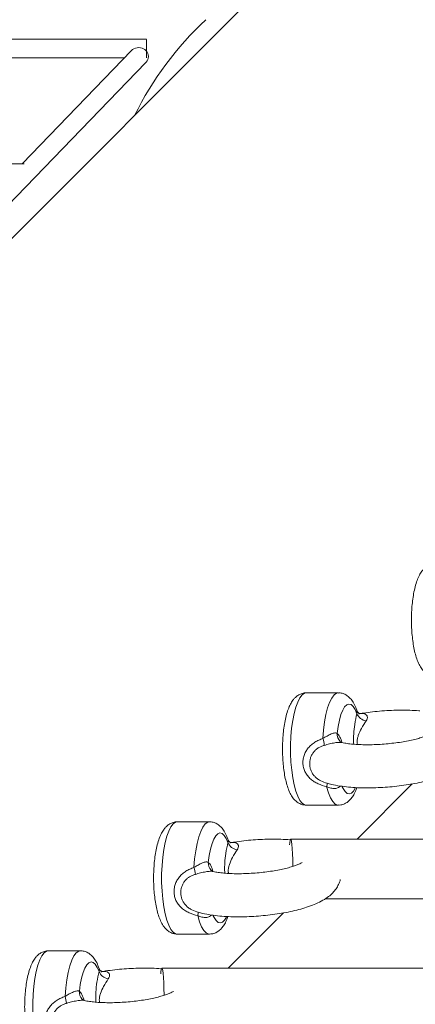
# Paper-space layout '_Oben' of a CAD drawing. Units: millimetres. Extents: x -2226 to 12674, y -8848 to 3226.
# Drawn here: x 3239 to 3346, y -3465 to -3200 of the extents above; entities that cross this region are included whole.
import ezdxf

# ---------------------------------------------------------------- set-up
doc = ezdxf.new("R2010")
doc.units = ezdxf.units.MM

psp = doc.layouts.new('_Oben')

# ---------------------------------------------------------------- linework, layer by layer
at = {"color": 7, "linetype": 'Continuous', "lineweight": 15}
for p, q in [((3342.45, -3153.92), (2951.17, -3544.9)), ((3273.61, -3205.4), (2187.16, -3205.4)), ((3269.63, -3208.42), (3240.19, -3238.85)), ((3165.23, -3210.4), (3267.71, -3210.4)), ((2900.1, -3597.54), (3273.49, -3211.63)), ((3240.71, -3238.85), (3139.32, -3238.85)), ((3325.3, -3381.14), (3316.67, -3381.13)), ((3325.82, -3394.22), (3325.78, -3394.18)), ((3330.32, -3420.5), (3345.2, -3405.63)), ((3316.65, -3411.33), (3325.29, -3411.34)), ((3290.6, -3415.82), (3281.96, -3415.81)), ((3291.11, -3428.9), (3291.07, -3428.86)), ((3295.6, -3455.2), (3310.5, -3440.31)), ((3281.95, -3446.01), (3290.58, -3446.02)), ((3255.89, -3450.5), (3247.25, -3450.49)), ((3256.41, -3463.58), (3256.36, -3463.54))]:
    psp.add_line(p, q, dxfattribs=at)
at = {"color": 7, "linetype": 'Continuous', "lineweight": 15, "flags": 128}
for points in [[(3273.61, -3207.2), (3273.61, -3206.34), (3273.61, -3205.71), (3273.61, -3205.42), (3273.61, -3205.5), (3273.61, -3205.96), (3273.61, -3206.7), (3273.61, -3207.63), (3273.61, -3208.61), (3273.61, -3209.47), (3273.61, -3210.1), (3273.61, -3210.39), (3273.61, -3210.4)], [(3273.49, -3211.63), (3273.54, -3211.57), (3273.8, -3211.22), (3273.99, -3210.85), (3274.11, -3210.44), (3274.15, -3210.02), (3274.11, -3209.61), (3273.99, -3209.2), (3273.8, -3208.83), (3273.54, -3208.48), (3273.22, -3208.19), (3272.85, -3207.95), (3272.44, -3207.77), (3272.01, -3207.66), (3271.56, -3207.63), (3271.11, -3207.66), (3270.67, -3207.77), (3270.26, -3207.95), (3269.89, -3208.19), (3269.63, -3208.42)], [(3330.29, -3386.74), (3329.8, -3385.6), (3329.27, -3384.77), (3328.7, -3384.28), (3328.12, -3384.14), (3327.54, -3384.35), (3326.99, -3384.91), (3326.46, -3385.8), (3325.99, -3387), (3325.57, -3388.46), (3325.24, -3390.16), (3324.99, -3392.03)], [(3295.58, -3421.42), (3295.09, -3420.28), (3294.56, -3419.45), (3294, -3418.96), (3293.42, -3418.82), (3292.84, -3419.03), (3292.28, -3419.59), (3291.75, -3420.48), (3291.28, -3421.68), (3290.87, -3423.14), (3290.53, -3424.84), (3290.28, -3426.71)], [(3313.06, -3427.78), (3313.06, -3427.63), (3313.03, -3425.95), (3312.98, -3424.38), (3312.9, -3423), (3312.81, -3421.88), (3312.7, -3421.07), (3312.57, -3420.61), (3312.45, -3420.51), (3312.32, -3420.79), (3312.2, -3421.43), (3312.14, -3421.97)], [(3260.87, -3456.1), (3260.38, -3454.96), (3259.85, -3454.13), (3259.29, -3453.64), (3258.71, -3453.5), (3258.13, -3453.71), (3257.57, -3454.27), (3257.04, -3455.16), (3256.57, -3456.36), (3256.16, -3457.82), (3255.82, -3459.52), (3255.57, -3461.39)], [(3278.36, -3462.46), (3278.36, -3462.33), (3278.33, -3460.64), (3278.28, -3459.07), (3278.2, -3457.69), (3278.11, -3456.57), (3278, -3455.76), (3277.88, -3455.3), (3277.75, -3455.21), (3277.63, -3455.49), (3277.52, -3456.13), (3277.46, -3456.65)]]:
    psp.add_lwpolyline(points, dxfattribs=at)
at = {"color": 8, "linetype": 'Continuous', "lineweight": 15, "flags": 128}
for points in [[(3315.52, -3381.69), (3314.91, -3382.49), (3314.34, -3383.6), (3313.82, -3385.02), (3313.38, -3386.69), (3313, -3388.59), (3312.72, -3390.67), (3312.52, -3392.87), (3312.43, -3395.16), (3312.43, -3397.47), (3312.53, -3399.76), (3312.73, -3401.96), (3313.02, -3404.02), (3313.4, -3405.9), (3313.85, -3407.56), (3314.37, -3408.95), (3314.94, -3410.05), (3315.55, -3410.81), (3316.19, -3411.24), (3316.65, -3411.33)], [(3316.67, -3381.13), (3316.16, -3381.24), (3315.52, -3381.69)], [(3321.13, -3393.44), (3321.31, -3391.13), (3321.58, -3388.95), (3321.96, -3386.95), (3322.41, -3385.19), (3322.94, -3383.7), (3323.52, -3382.53), (3324.16, -3381.7), (3324.82, -3381.24), (3325.3, -3381.14)], [(3325.29, -3411.34), (3325.11, -3411.32), (3324.44, -3411.03), (3323.79, -3410.36), (3323.19, -3409.34), (3322.63, -3407.99), (3322.14, -3406.35)], [(3326.32, -3406.38), (3326.55, -3406.87), (3327.09, -3407.7), (3327.65, -3408.19), (3328.23, -3408.33), (3328.81, -3408.12), (3329.37, -3407.56), (3329.86, -3406.74)], [(3280.81, -3416.38), (3280.2, -3417.17), (3279.63, -3418.29), (3279.12, -3419.7), (3278.67, -3421.37), (3278.3, -3423.27), (3278.01, -3425.35), (3277.82, -3427.56), (3277.72, -3429.84), (3277.72, -3432.15), (3277.83, -3434.44), (3278.02, -3436.64), (3278.31, -3438.7), (3278.69, -3440.59), (3279.14, -3442.24), (3279.66, -3443.63), (3280.23, -3444.73), (3280.85, -3445.5), (3281.48, -3445.92), (3281.95, -3446.01)], [(3281.96, -3415.81), (3281.45, -3415.92), (3280.81, -3416.38)], [(3286.42, -3428.12), (3286.6, -3425.81), (3286.88, -3423.63), (3287.25, -3421.63), (3287.7, -3419.87), (3288.23, -3418.38), (3288.82, -3417.21), (3289.45, -3416.38), (3290.11, -3415.92), (3290.6, -3415.82)], [(3290.58, -3446.02), (3290.4, -3446), (3289.73, -3445.71), (3289.09, -3445.04), (3288.48, -3444.02), (3287.92, -3442.67), (3287.44, -3441.03)], [(3291.61, -3441.06), (3291.85, -3441.56), (3292.38, -3442.38), (3292.94, -3442.87), (3293.52, -3443.02), (3294.1, -3442.8), (3294.66, -3442.24), (3295.15, -3441.42)], [(3246.1, -3451.06), (3245.49, -3451.85), (3244.92, -3452.97), (3244.41, -3454.38), (3243.96, -3456.05), (3243.59, -3457.95), (3243.3, -3460.03), (3243.11, -3462.24), (3243.01, -3464.52), (3243.02, -3466.84), (3243.12, -3469.12), (3243.32, -3471.32), (3243.61, -3473.38), (3243.98, -3475.27), (3244.44, -3476.92), (3244.95, -3478.32), (3245.53, -3479.41), (3246.14, -3480.18), (3246.78, -3480.6), (3247.24, -3480.69)], [(3247.25, -3450.49), (3246.74, -3450.6), (3246.1, -3451.06)], [(3251.71, -3462.8), (3251.89, -3460.49), (3252.17, -3458.31), (3252.54, -3456.31), (3252.99, -3454.55), (3253.52, -3453.06), (3254.11, -3451.89), (3254.74, -3451.06), (3255.4, -3450.6), (3255.89, -3450.5)]]:
    psp.add_lwpolyline(points, dxfattribs=at)
at = {"color": 7, "linetype": 'Continuous', "lineweight": 15}
for centre, radius, start, end in [((3351.05, -3265.91), 90, 133.0441, 153.5905), ((3351.05, -3265.91), 90, 133.0441, 153.5905), ((3333.31, -3385.44), 3.29, 203.1573, 260.1753), ((3314.62, -3395.71), 6.89, 3.7225, 19.2496), ((3318.85, -3405.3), 3.46, 342.4279, 357.3795), ((3298.61, -3420.12), 3.29, 203.1573, 260.1753), ((3279.92, -3430.39), 6.89, 3.7225, 19.2496), ((3284.14, -3439.99), 3.46, 342.4279, 357.3795), ((3263.9, -3454.8), 3.29, 203.1573, 260.1753), ((3245.21, -3465.07), 6.89, 3.7225, 19.2496)]:
    psp.add_arc(centre, radius, start, end, dxfattribs=at)
at = {"color": 8, "linetype": 'Continuous', "lineweight": 15}
for centre in [(3327.68, -3392.26), (3292.97, -3426.94), (3258.27, -3461.62)]:
    psp.add_arc(centre, 2.7, 175.0154, 225.2319, dxfattribs=at)
at = {"color": 7, "linetype": 'Continuous', "lineweight": 15}
for points, knots in [([(3348.33, -3347.78), (3348.14, -3347.99), (3347.67, -3348.51), (3347.06, -3349.53), (3346.46, -3350.9), (3345.95, -3352.56), (3345.55, -3354.42), (3345.25, -3356.37), (3345.06, -3358.41), (3344.96, -3360.49), (3344.96, -3362.59), (3345.06, -3364.66), (3345.25, -3366.67), (3345.53, -3368.59), (3345.91, -3370.38), (3346.39, -3372.03), (3346.99, -3373.47), (3347.68, -3374.63), (3348.47, -3375.51), (3349.34, -3376.15), (3350.31, -3376.57), (3350.99, -3376.62), (3351.32, -3376.64)], [0, 0, 0, 0, 0.032094, 0.079917, 0.136174, 0.195999, 0.252949, 0.307916, 0.361813, 0.415157, 0.46827, 0.521396, 0.574694, 0.628438, 0.683014, 0.739077, 0.797847, 0.851921, 0.894456, 0.932308, 0.968069, 1, 1, 1, 1]), ([(3313.62, -3382.46), (3313.43, -3382.67), (3312.96, -3383.19), (3312.35, -3384.21), (3311.75, -3385.58), (3311.24, -3387.24), (3310.84, -3389.1), (3310.55, -3391.06), (3310.35, -3393.09), (3310.26, -3395.17), (3310.26, -3397.27), (3310.35, -3399.35), (3310.54, -3401.36), (3310.82, -3403.27), (3311.2, -3405.06), (3311.68, -3406.71), (3312.28, -3408.15), (3312.97, -3409.31), (3313.76, -3410.2), (3314.64, -3410.83), (3315.6, -3411.25), (3316.29, -3411.3), (3316.61, -3411.32)], [0, 0, 0, 0, 0.032094, 0.079917, 0.136174, 0.195999, 0.252949, 0.307916, 0.361813, 0.415157, 0.46827, 0.521396, 0.574694, 0.628438, 0.683014, 0.739077, 0.797847, 0.851921, 0.894456, 0.932308, 0.968069, 1, 1, 1, 1]), ([(3316.68, -3381.13), (3316.68, -3381.13), (3316.3, -3381.08), (3315.55, -3381.26), (3314.58, -3381.66), (3313.98, -3382.12), (3313.69, -3382.4), (3313.62, -3382.46)], [0, 0, 0, 0, 0.005876, 0.318309, 0.616642, 0.919672, 1, 1, 1, 1]), ([(3330.31, -3386.02), (3330.21, -3385.7), (3329.91, -3384.81), (3329.34, -3383.71), (3328.59, -3382.67), (3327.76, -3381.91), (3326.83, -3381.4), (3325.97, -3381.13), (3325.46, -3381.17), (3325.3, -3381.18)], [0, 0, 0, 0, 0.126075, 0.352077, 0.52716, 0.674643, 0.81063, 0.941818, 1, 1, 1, 1]), ([(3331.12, -3386.73), (3331.11, -3386.73), (3331.08, -3386.73), (3330.69, -3386.56), (3330.4, -3386.2), (3330.35, -3386.05), (3330.34, -3386)], [0, 0, 0, 0, 0.2041616, 0.4939537, 0.8426587, 1, 1, 1, 1]), ([(3347.2, -3385.99), (3347.11, -3385.98), (3346.27, -3385.89), (3344.56, -3385.82), (3342.09, -3385.77), (3339.58, -3385.83), (3337.04, -3385.98), (3334.52, -3386.23), (3332.41, -3386.49), (3331.19, -3386.71), (3330.76, -3386.78)], [0, 0, 0, 0, 0.018227, 0.172868, 0.324287, 0.473879, 0.622535, 0.770914, 0.919508, 1, 1, 1, 1]), ([(3322.14, -3406.35), (3321.36, -3406.17), (3320.58, -3405.92), (3319.49, -3405.43), (3319.14, -3405.24), (3318.47, -3404.82), (3318.15, -3404.58), (3317.56, -3404.07), (3317.29, -3403.79), (3316.92, -3403.34), (3316.81, -3403.18), (3316.6, -3402.85), (3316.5, -3402.69), (3316.23, -3402.18), (3316.09, -3401.82), (3315.93, -3401.27), (3315.88, -3401.08), (3315.81, -3400.69), (3315.79, -3400.5), (3315.74, -3399.93), (3315.75, -3399.54), (3315.83, -3398.96), (3315.86, -3398.76), (3315.95, -3398.38), (3316, -3398.19), (3316.18, -3397.64), (3316.34, -3397.28), (3316.63, -3396.76), (3316.73, -3396.59), (3316.96, -3396.26), (3317.08, -3396.11), (3317.45, -3395.65), (3317.73, -3395.37), (3318.33, -3394.85), (3318.65, -3394.62), (3319.32, -3394.2), (3319.67, -3394.02), (3320.38, -3393.7), (3320.75, -3393.56), (3321.13, -3393.44)], [0, 0, 0, 0, 0.125, 0.125, 0.1875, 0.1875, 0.25, 0.25, 0.3125, 0.3125, 0.34375, 0.34375, 0.375, 0.375, 0.4375, 0.4375, 0.46875, 0.46875, 0.5, 0.5, 0.5625, 0.5625, 0.59375, 0.59375, 0.625, 0.625, 0.6875, 0.6875, 0.71875, 0.71875, 0.75, 0.75, 0.8125, 0.8125, 0.875, 0.875, 0.9375, 0.9375, 1, 1, 1, 1]), ([(3324.99, -3392.03), (3324.93, -3391.99), (3324.84, -3391.96), (3324.63, -3391.92), (3324.51, -3391.92), (3324.22, -3391.94), (3324.07, -3391.97), (3323.74, -3392.06), (3323.56, -3392.12), (3323.21, -3392.27), (3323.02, -3392.35), (3322.65, -3392.54), (3322.46, -3392.64), (3322.08, -3392.86), (3321.88, -3392.97), (3321.51, -3393.2), (3321.32, -3393.32), (3321.13, -3393.44)], [0, 0, 0, 0, 0.125, 0.125, 0.25, 0.25, 0.375, 0.375, 0.5, 0.5, 0.625, 0.625, 0.75, 0.75, 0.875, 0.875, 1, 1, 1, 1]), ([(3350.28, -3392.05), (3350.27, -3392.06), (3350.25, -3392.07), (3349.93, -3392.27), (3349.34, -3392.55), (3348.45, -3392.89), (3347.28, -3393.28), (3345.83, -3393.67), (3344.14, -3394.04), (3342.26, -3394.38), (3340.24, -3394.66), (3338.14, -3394.88), (3336.01, -3395.03), (3333.91, -3395.1), (3331.91, -3395.09), (3330.04, -3395.01), (3328.39, -3394.86), (3327.1, -3394.68), (3326.5, -3394.55), (3326.27, -3394.5)], [0, 0, 0, 0, 0.035096, 0.079803, 0.128934, 0.182645, 0.240445, 0.301519, 0.365018, 0.430209, 0.496515, 0.563492, 0.630787, 0.698065, 0.764955, 0.831112, 0.896103, 0.959364, 1, 1, 1, 1]), ([(3321.5, -3395.26), (3321.22, -3395.34), (3320.94, -3395.44), (3320.4, -3395.67), (3320.14, -3395.8), (3319.64, -3396.12), (3319.4, -3396.3), (3318.95, -3396.7), (3318.75, -3396.92), (3318.48, -3397.28), (3318.4, -3397.41), (3318.24, -3397.67), (3318.16, -3397.8), (3317.96, -3398.21), (3317.85, -3398.49), (3317.69, -3399.07), (3317.63, -3399.36), (3317.57, -3399.96), (3317.57, -3400.26), (3317.62, -3400.86), (3317.67, -3401.15), (3317.82, -3401.73), (3317.92, -3402.01), (3318.17, -3402.55), (3318.32, -3402.81), (3318.67, -3403.3), (3318.87, -3403.53), (3319.3, -3403.95), (3319.54, -3404.15), (3320.04, -3404.51), (3320.31, -3404.67), (3321.13, -3405.09), (3321.71, -3405.3), (3322.3, -3405.46)], [0, 0, 0, 0, 0.0625, 0.0625, 0.125, 0.125, 0.1875, 0.1875, 0.25, 0.25, 0.28125, 0.28125, 0.3125, 0.3125, 0.375, 0.375, 0.4375, 0.4375, 0.5, 0.5, 0.5625, 0.5625, 0.625, 0.625, 0.6875, 0.6875, 0.75, 0.75, 0.8125, 0.8125, 0.875, 0.875, 1, 1, 1, 1]), ([(3322.25, -3405.42), (3322.65, -3405.54), (3323.72, -3405.86), (3325.65, -3406.2), (3327.99, -3406.49), (3330.4, -3406.65), (3332.86, -3406.71), (3335.37, -3406.67), (3337.9, -3406.54), (3340.43, -3406.32), (3342.92, -3406.01), (3345.35, -3405.62), (3347.69, -3405.15), (3349.92, -3404.59), (3352.03, -3403.95), (3354.03, -3403.18), (3355.81, -3402.3), (3357.3, -3401.34), (3358.47, -3400.31), (3359.39, -3399.22), (3360.07, -3398.01), (3360.46, -3397.12), (3360.53, -3396.63), (3360.53, -3396.61)], [0, 0, 0, 0, 0.035095, 0.095063, 0.15156, 0.205808, 0.258774, 0.311009, 0.362854, 0.414552, 0.466292, 0.518231, 0.570607, 0.623744, 0.678145, 0.734675, 0.794912, 0.847782, 0.890352, 0.928407, 0.964079, 0.998545, 1, 1, 1, 1]), ([(3326.23, -3394.49), (3326.23, -3394.5), (3326.25, -3394.5), (3326.07, -3394.45), (3325.86, -3394.24), (3325.79, -3394.17)], [0, 0, 0, 0, 0.218681, 0.711737, 1, 1, 1, 1]), ([(3325.3, -3411.29), (3325.53, -3411.3), (3326.12, -3411.31), (3327.01, -3410.99), (3327.89, -3410.45), (3328.64, -3409.72), (3329.31, -3408.79), (3329.85, -3407.77), (3330.13, -3406.96), (3330.25, -3406.62)], [0, 0, 0, 0, 0.08593, 0.222436, 0.357038, 0.499987, 0.663196, 0.860336, 1, 1, 1, 1]), ([(3278.92, -3417.14), (3278.73, -3417.35), (3278.25, -3417.87), (3277.64, -3418.89), (3277.04, -3420.26), (3276.53, -3421.92), (3276.13, -3423.78), (3275.84, -3425.74), (3275.65, -3427.77), (3275.55, -3429.86), (3275.55, -3431.95), (3275.64, -3434.03), (3275.83, -3436.04), (3276.11, -3437.95), (3276.49, -3439.74), (3276.98, -3441.39), (3277.57, -3442.83), (3278.27, -3443.99), (3279.05, -3444.88), (3279.93, -3445.51), (3280.89, -3445.93), (3281.58, -3445.98), (3281.9, -3446)], [0, 0, 0, 0, 0.032094, 0.079917, 0.136174, 0.195999, 0.252949, 0.307916, 0.361813, 0.415157, 0.46827, 0.521396, 0.574694, 0.628438, 0.683014, 0.739077, 0.797847, 0.851921, 0.894456, 0.932308, 0.968069, 1, 1, 1, 1]), ([(3281.97, -3415.82), (3281.97, -3415.82), (3281.59, -3415.76), (3280.84, -3415.94), (3279.87, -3416.34), (3279.27, -3416.8), (3278.98, -3417.08), (3278.92, -3417.14)], [0, 0, 0, 0, 0.005876, 0.318309, 0.616642, 0.919672, 1, 1, 1, 1]), ([(3295.6, -3420.7), (3295.5, -3420.38), (3295.21, -3419.49), (3294.63, -3418.39), (3293.88, -3417.35), (3293.06, -3416.59), (3292.12, -3416.08), (3291.26, -3415.81), (3290.75, -3415.85), (3290.59, -3415.86)], [0, 0, 0, 0, 0.126075, 0.352077, 0.52716, 0.674643, 0.81063, 0.941818, 1, 1, 1, 1]), ([(3312.5, -3420.67), (3312.41, -3420.66), (3311.57, -3420.57), (3309.85, -3420.5), (3307.39, -3420.45), (3304.87, -3420.52), (3302.33, -3420.67), (3299.82, -3420.91), (3297.71, -3421.18), (3296.48, -3421.39), (3296.06, -3421.47)], [0, 0, 0, 0, 0.018959, 0.173485, 0.324791, 0.474271, 0.622816, 0.771085, 0.919568, 1, 1, 1, 1]), ([(3511.96, -3420.5), (3493.46, -3420.5), (3444.73, -3420.5), (3378.24, -3420.5), (3330.25, -3420.5), (3312.48, -3420.5)], [0, 0, 0, 0, 0.278203, 0.732641, 1, 1, 1, 1]), ([(3296.41, -3421.41), (3296.4, -3421.41), (3296.38, -3421.41), (3295.98, -3421.24), (3295.69, -3420.88), (3295.65, -3420.73), (3295.63, -3420.69)], [0, 0, 0, 0, 0.2041616, 0.4939537, 0.8426587, 1, 1, 1, 1]), ([(3287.44, -3441.03), (3286.65, -3440.85), (3285.87, -3440.61), (3284.79, -3440.11), (3284.44, -3439.92), (3283.76, -3439.5), (3283.44, -3439.26), (3282.85, -3438.75), (3282.58, -3438.47), (3282.22, -3438.02), (3282.1, -3437.86), (3281.89, -3437.53), (3281.79, -3437.37), (3281.52, -3436.86), (3281.38, -3436.51), (3281.22, -3435.95), (3281.17, -3435.76), (3281.11, -3435.38), (3281.08, -3435.19), (3281.04, -3434.61), (3281.04, -3434.22), (3281.12, -3433.64), (3281.15, -3433.44), (3281.24, -3433.06), (3281.29, -3432.87), (3281.47, -3432.32), (3281.63, -3431.96), (3281.92, -3431.44), (3282.03, -3431.27), (3282.25, -3430.95), (3282.37, -3430.79), (3282.74, -3430.33), (3283.02, -3430.05), (3283.62, -3429.54), (3283.94, -3429.3), (3284.61, -3428.88), (3284.96, -3428.7), (3285.67, -3428.38), (3286.05, -3428.24), (3286.42, -3428.12)], [0, 0, 0, 0, 0.125, 0.125, 0.1875, 0.1875, 0.25, 0.25, 0.3125, 0.3125, 0.34375, 0.34375, 0.375, 0.375, 0.4375, 0.4375, 0.46875, 0.46875, 0.5, 0.5, 0.5625, 0.5625, 0.59375, 0.59375, 0.625, 0.625, 0.6875, 0.6875, 0.71875, 0.71875, 0.75, 0.75, 0.8125, 0.8125, 0.875, 0.875, 0.9375, 0.9375, 1, 1, 1, 1]), ([(3290.28, -3426.71), (3290.22, -3426.67), (3290.14, -3426.64), (3289.93, -3426.6), (3289.8, -3426.6), (3289.52, -3426.62), (3289.36, -3426.65), (3289.03, -3426.74), (3288.86, -3426.8), (3288.5, -3426.95), (3288.31, -3427.03), (3287.94, -3427.22), (3287.75, -3427.32), (3287.37, -3427.54), (3287.18, -3427.65), (3286.8, -3427.89), (3286.61, -3428), (3286.42, -3428.12)], [0, 0, 0, 0, 0.125, 0.125, 0.25, 0.25, 0.375, 0.375, 0.5, 0.5, 0.625, 0.625, 0.75, 0.75, 0.875, 0.875, 1, 1, 1, 1]), ([(3315.57, -3426.73), (3315.56, -3426.74), (3315.54, -3426.76), (3315.22, -3426.95), (3314.63, -3427.23), (3313.75, -3427.58), (3312.57, -3427.96), (3311.12, -3428.35), (3309.43, -3428.72), (3307.55, -3429.06), (3305.53, -3429.35), (3303.43, -3429.56), (3301.3, -3429.71), (3299.21, -3429.78), (3297.2, -3429.77), (3295.34, -3429.69), (3293.68, -3429.54), (3292.4, -3429.36), (3291.8, -3429.23), (3291.56, -3429.18)], [0, 0, 0, 0, 0.035096, 0.079803, 0.128934, 0.182645, 0.240445, 0.301519, 0.365018, 0.430209, 0.496515, 0.563492, 0.630787, 0.698065, 0.764955, 0.831112, 0.896103, 0.959364, 1, 1, 1, 1]), ([(3286.79, -3429.95), (3286.51, -3430.02), (3286.23, -3430.12), (3285.69, -3430.35), (3285.43, -3430.48), (3284.93, -3430.8), (3284.69, -3430.98), (3284.25, -3431.39), (3284.04, -3431.61), (3283.77, -3431.97), (3283.69, -3432.09), (3283.53, -3432.35), (3283.46, -3432.48), (3283.25, -3432.89), (3283.15, -3433.17), (3282.98, -3433.75), (3282.93, -3434.05), (3282.87, -3434.65), (3282.86, -3434.94), (3282.91, -3435.54), (3282.96, -3435.83), (3283.11, -3436.41), (3283.21, -3436.69), (3283.46, -3437.23), (3283.61, -3437.49), (3283.96, -3437.98), (3284.16, -3438.21), (3284.59, -3438.64), (3284.83, -3438.83), (3285.33, -3439.19), (3285.6, -3439.35), (3286.42, -3439.77), (3287.01, -3439.98), (3287.59, -3440.14)], [0, 0, 0, 0, 0.0625, 0.0625, 0.125, 0.125, 0.1875, 0.1875, 0.25, 0.25, 0.28125, 0.28125, 0.3125, 0.3125, 0.375, 0.375, 0.4375, 0.4375, 0.5, 0.5, 0.5625, 0.5625, 0.625, 0.625, 0.6875, 0.6875, 0.75, 0.75, 0.8125, 0.8125, 0.875, 0.875, 1, 1, 1, 1]), ([(3291.52, -3429.18), (3291.53, -3429.18), (3291.54, -3429.18), (3291.36, -3429.13), (3291.16, -3428.92), (3291.08, -3428.85)], [0, 0, 0, 0, 0.218681, 0.711737, 1, 1, 1, 1]), ([(3287.54, -3440.1), (3287.94, -3440.22), (3289.02, -3440.54), (3290.95, -3440.88), (3293.28, -3441.17), (3295.69, -3441.33), (3298.15, -3441.39), (3300.66, -3441.35), (3303.19, -3441.22), (3305.72, -3441), (3308.22, -3440.69), (3310.64, -3440.31), (3312.98, -3439.83), (3315.21, -3439.28), (3317.33, -3438.63), (3319.33, -3437.86), (3321.11, -3436.98), (3322.59, -3436.02), (3323.76, -3435), (3324.68, -3433.91), (3325.36, -3432.69), (3325.75, -3431.81), (3325.81, -3431.33), (3325.82, -3431.31)], [0, 0, 0, 0, 0.035116, 0.095119, 0.15165, 0.205931, 0.258928, 0.311194, 0.36307, 0.414799, 0.46657, 0.51854, 0.570946, 0.624115, 0.678549, 0.735113, 0.795385, 0.848287, 0.890883, 0.92896, 0.964653, 0.999139, 1, 1, 1, 1]), ([(3321.78, -3436.5), (3334.58, -3436.5), (3377.59, -3436.5), (3440.58, -3436.5), (3490.77, -3436.5), (3510.75, -3436.5)], [0, 0, 0, 0, 0.20327, 0.682992, 1, 1, 1, 1]), ([(3290.59, -3445.98), (3290.82, -3445.98), (3291.41, -3445.99), (3292.3, -3445.67), (3293.18, -3445.13), (3293.93, -3444.4), (3294.6, -3443.47), (3295.14, -3442.46), (3295.42, -3441.64), (3295.54, -3441.3)], [0, 0, 0, 0, 0.08593, 0.222436, 0.357038, 0.499987, 0.663196, 0.860336, 1, 1, 1, 1]), ([(3244.21, -3451.82), (3244.02, -3452.03), (3243.54, -3452.55), (3242.94, -3453.57), (3242.34, -3454.94), (3241.83, -3456.6), (3241.42, -3458.46), (3241.13, -3460.42), (3240.94, -3462.45), (3240.84, -3464.54), (3240.84, -3466.64), (3240.93, -3468.71), (3241.12, -3470.72), (3241.4, -3472.63), (3241.78, -3474.42), (3242.27, -3476.07), (3242.86, -3477.51), (3243.56, -3478.67), (3244.34, -3479.56), (3245.22, -3480.19), (3246.18, -3480.61), (3246.87, -3480.66), (3247.19, -3480.68)], [0, 0, 0, 0, 0.032094, 0.079917, 0.136174, 0.195999, 0.252949, 0.307916, 0.361813, 0.415157, 0.46827, 0.521396, 0.574694, 0.628438, 0.683014, 0.739077, 0.797847, 0.851921, 0.894456, 0.932308, 0.968069, 1, 1, 1, 1]), ([(3247.27, -3450.5), (3247.26, -3450.5), (3246.88, -3450.45), (3246.14, -3450.62), (3245.17, -3451.03), (3244.56, -3451.48), (3244.27, -3451.76), (3244.21, -3451.82)], [0, 0, 0, 0, 0.005876, 0.318309, 0.616642, 0.919672, 1, 1, 1, 1]), ([(3260.89, -3455.38), (3260.79, -3455.06), (3260.5, -3454.17), (3259.93, -3453.07), (3259.17, -3452.03), (3258.35, -3451.28), (3257.41, -3450.76), (3256.56, -3450.5), (3256.04, -3450.53), (3255.88, -3450.54)], [0, 0, 0, 0, 0.126075, 0.352077, 0.52716, 0.674643, 0.81063, 0.941818, 1, 1, 1, 1]), ([(3261.71, -3456.09), (3261.7, -3456.09), (3261.67, -3456.09), (3261.27, -3455.92), (3260.98, -3455.56), (3260.94, -3455.41), (3260.92, -3455.37)], [0, 0, 0, 0, 0.204162, 0.493954, 0.842659, 1, 1, 1, 1]), ([(3277.81, -3455.36), (3277.71, -3455.34), (3276.87, -3455.25), (3275.14, -3455.18), (3272.68, -3455.13), (3270.16, -3455.2), (3267.63, -3455.35), (3265.11, -3455.59), (3263, -3455.86), (3261.78, -3456.07), (3261.35, -3456.15)], [0, 0, 0, 0, 0.019693, 0.174103, 0.325296, 0.474664, 0.623098, 0.771256, 0.919628, 1, 1, 1, 1]), ([(3511.96, -3455.19), (3482.76, -3455.19), (3422.78, -3455.19), (3344.72, -3455.19), (3295.87, -3455.2), (3277.79, -3455.2)], [0, 0, 0, 0, 0.37405, 0.768226, 1, 1, 1, 1]), ([(3252.73, -3475.71), (3251.94, -3475.53), (3251.17, -3475.29), (3250.08, -3474.79), (3249.73, -3474.61), (3249.05, -3474.18), (3248.73, -3473.95), (3248.14, -3473.43), (3247.87, -3473.15), (3247.51, -3472.7), (3247.39, -3472.54), (3247.18, -3472.22), (3247.08, -3472.05), (3246.82, -3471.54), (3246.67, -3471.19), (3246.51, -3470.63), (3246.47, -3470.44), (3246.4, -3470.06), (3246.37, -3469.87), (3246.33, -3469.29), (3246.34, -3468.9), (3246.41, -3468.32), (3246.44, -3468.13), (3246.53, -3467.74), (3246.58, -3467.56), (3246.77, -3467), (3246.92, -3466.64), (3247.21, -3466.12), (3247.32, -3465.95), (3247.54, -3465.63), (3247.66, -3465.47), (3248.04, -3465.02), (3248.31, -3464.73), (3248.91, -3464.22), (3249.23, -3463.98), (3249.9, -3463.56), (3250.25, -3463.38), (3250.97, -3463.06), (3251.34, -3462.92), (3251.71, -3462.8)], [0, 0, 0, 0, 0.125, 0.125, 0.1875, 0.1875, 0.25, 0.25, 0.3125, 0.3125, 0.34375, 0.34375, 0.375, 0.375, 0.4375, 0.4375, 0.46875, 0.46875, 0.5, 0.5, 0.5625, 0.5625, 0.59375, 0.59375, 0.625, 0.625, 0.6875, 0.6875, 0.71875, 0.71875, 0.75, 0.75, 0.8125, 0.8125, 0.875, 0.875, 0.9375, 0.9375, 1, 1, 1, 1]), ([(3255.57, -3461.39), (3255.51, -3461.35), (3255.43, -3461.32), (3255.22, -3461.28), (3255.09, -3461.28), (3254.81, -3461.3), (3254.66, -3461.33), (3254.32, -3461.42), (3254.15, -3461.48), (3253.79, -3461.63), (3253.6, -3461.71), (3253.23, -3461.9), (3253.04, -3462), (3252.66, -3462.22), (3252.47, -3462.33), (3252.09, -3462.57), (3251.9, -3462.68), (3251.71, -3462.8)], [0, 0, 0, 0, 0.125, 0.125, 0.25, 0.25, 0.375, 0.375, 0.5, 0.5, 0.625, 0.625, 0.75, 0.75, 0.875, 0.875, 1, 1, 1, 1]), ([(3280.87, -3461.41), (3280.86, -3461.42), (3280.83, -3461.44), (3280.51, -3461.63), (3279.92, -3461.91), (3279.04, -3462.26), (3277.86, -3462.64), (3276.41, -3463.03), (3274.72, -3463.41), (3272.84, -3463.74), (3270.82, -3464.03), (3268.72, -3464.25), (3266.59, -3464.39), (3264.5, -3464.46), (3262.49, -3464.45), (3260.63, -3464.37), (3258.98, -3464.22), (3257.69, -3464.04), (3257.09, -3463.91), (3256.85, -3463.86)], [0, 0, 0, 0, 0.035096, 0.079803, 0.128934, 0.182645, 0.240445, 0.301519, 0.365018, 0.430209, 0.496515, 0.563492, 0.630787, 0.698065, 0.764955, 0.831112, 0.896103, 0.959364, 1, 1, 1, 1]), ([(3252.08, -3464.63), (3251.8, -3464.71), (3251.52, -3464.8), (3250.99, -3465.03), (3250.73, -3465.16), (3250.22, -3465.48), (3249.98, -3465.66), (3249.54, -3466.07), (3249.34, -3466.29), (3249.07, -3466.65), (3248.98, -3466.77), (3248.82, -3467.03), (3248.75, -3467.16), (3248.55, -3467.57), (3248.44, -3467.85), (3248.27, -3468.43), (3248.22, -3468.73), (3248.16, -3469.33), (3248.16, -3469.63), (3248.2, -3470.22), (3248.25, -3470.52), (3248.4, -3471.09), (3248.5, -3471.37), (3248.75, -3471.91), (3248.91, -3472.17), (3249.26, -3472.66), (3249.45, -3472.89), (3249.88, -3473.32), (3250.12, -3473.51), (3250.63, -3473.87), (3250.89, -3474.03), (3251.71, -3474.45), (3252.3, -3474.66), (3252.89, -3474.83)], [0, 0, 0, 0, 0.0625, 0.0625, 0.125, 0.125, 0.1875, 0.1875, 0.25, 0.25, 0.28125, 0.28125, 0.3125, 0.3125, 0.375, 0.375, 0.4375, 0.4375, 0.5, 0.5, 0.5625, 0.5625, 0.625, 0.625, 0.6875, 0.6875, 0.75, 0.75, 0.8125, 0.8125, 0.875, 0.875, 1, 1, 1, 1]), ([(3256.81, -3463.86), (3256.82, -3463.86), (3256.84, -3463.86), (3256.66, -3463.81), (3256.45, -3463.61), (3256.37, -3463.53)], [0, 0, 0, 0, 0.218681, 0.711737, 1, 1, 1, 1])]:
    psp.add_open_spline(points, degree=3, knots=knots, dxfattribs=at)
at = {"color": 8, "linetype": 'Continuous', "lineweight": 15}
for points, knots in [([(3330.29, -3386.74), (3330.32, -3386.6), (3330.4, -3386.31), (3330.33, -3386.12), (3330.29, -3386.02)], [0, 0, 0, 0, 0.476589, 1, 1, 1, 1]), ([(3329.45, -3394.94), (3329.42, -3394.68), (3329.35, -3393.81), (3329.42, -3391.92), (3329.69, -3389.31), (3330.07, -3387.66), (3330.29, -3386.74)], [0, 0, 0, 0, 0.088271, 0.300182, 0.609047, 1, 1, 1, 1]), ([(3332.75, -3388.69), (3332.32, -3389.35), (3331.56, -3390.53), (3330.77, -3392.2), (3330.45, -3393.35), (3330.34, -3394.04), (3330.36, -3394.52), (3330.4, -3394.88), (3330.44, -3394.98), (3330.46, -3395.01)], [0, 0, 0, 0, 0.379997, 0.677092, 0.793249, 0.858996, 0.946041, 0.982374, 1, 1, 1, 1]), ([(3332.75, -3388.69), (3332.87, -3388.48), (3333.11, -3388.07), (3333.13, -3387.58), (3332.97, -3387.15), (3332.69, -3386.91), (3332.11, -3386.69), (3331.53, -3386.63), (3330.92, -3386.77), (3330.77, -3386.8)], [0, 0, 0, 0, 0.15903, 0.325238, 0.3927312, 0.587385, 0.6422061, 0.9110883, 1, 1, 1, 1]), ([(3324.99, -3392.03), (3325.24, -3392.3), (3325.72, -3392.84), (3326.11, -3393.96), (3326.3, -3394.5)], [0, 0, 0, 0, 0.5216944, 1, 1, 1, 1]), ([(3321.5, -3395.26), (3321.96, -3395.13), (3322.88, -3394.87), (3324.28, -3394.55), (3325.42, -3394.42), (3326.03, -3394.45), (3326.23, -3394.5), (3326.27, -3394.51)], [0, 0, 0, 0, 0.275049, 0.54404, 0.784293, 0.959698, 1, 1, 1, 1]), ([(3322.14, -3406.35), (3322.53, -3406.5), (3323.29, -3406.79), (3324.38, -3406.9), (3325.29, -3406.72), (3325.64, -3406.35), (3325.79, -3406.2)], [0, 0, 0, 0, 0.2726368, 0.5450329, 0.8036107, 1, 1, 1, 1]), ([(3294.74, -3429.62), (3294.72, -3429.36), (3294.64, -3428.49), (3294.71, -3426.6), (3294.98, -3423.99), (3295.36, -3422.34), (3295.58, -3421.42)], [0, 0, 0, 0, 0.088271, 0.300182, 0.609047, 1, 1, 1, 1]), ([(3295.58, -3421.42), (3295.61, -3421.28), (3295.69, -3420.99), (3295.62, -3420.8), (3295.59, -3420.7)], [0, 0, 0, 0, 0.476589, 1, 1, 1, 1]), ([(3298.04, -3423.37), (3298.16, -3423.17), (3298.41, -3422.75), (3298.42, -3422.26), (3298.26, -3421.83), (3297.99, -3421.59), (3297.4, -3421.38), (3296.82, -3421.31), (3296.21, -3421.45), (3296.06, -3421.48)], [0, 0, 0, 0, 0.15903, 0.325238, 0.3927312, 0.587385, 0.6422061, 0.9110883, 1, 1, 1, 1]), ([(3298.04, -3423.37), (3297.61, -3424.03), (3296.85, -3425.21), (3296.06, -3426.88), (3295.74, -3428.03), (3295.64, -3428.72), (3295.65, -3429.21), (3295.69, -3429.56), (3295.73, -3429.66), (3295.75, -3429.69)], [0, 0, 0, 0, 0.379997, 0.677092, 0.793249, 0.858996, 0.946041, 0.982374, 1, 1, 1, 1]), ([(3290.28, -3426.71), (3290.53, -3426.99), (3291.01, -3427.52), (3291.41, -3428.64), (3291.59, -3429.18)], [0, 0, 0, 0, 0.5216944, 1, 1, 1, 1]), ([(3286.79, -3429.95), (3287.25, -3429.81), (3288.17, -3429.55), (3289.58, -3429.23), (3290.72, -3429.1), (3291.33, -3429.13), (3291.52, -3429.18), (3291.56, -3429.19)], [0, 0, 0, 0, 0.275049, 0.54404, 0.784293, 0.959698, 1, 1, 1, 1]), ([(3287.44, -3441.03), (3287.82, -3441.18), (3288.58, -3441.47), (3289.67, -3441.58), (3290.58, -3441.4), (3290.93, -3441.04), (3291.09, -3440.88)], [0, 0, 0, 0, 0.2726368, 0.5450329, 0.8036107, 1, 1, 1, 1]), ([(3260.03, -3464.3), (3260.01, -3464.04), (3259.93, -3463.17), (3260, -3461.28), (3260.27, -3458.67), (3260.66, -3457.02), (3260.87, -3456.1)], [0, 0, 0, 0, 0.088271, 0.300182, 0.609047, 1, 1, 1, 1]), ([(3260.87, -3456.1), (3260.91, -3455.96), (3260.98, -3455.67), (3260.91, -3455.48), (3260.88, -3455.38)], [0, 0, 0, 0, 0.476589, 1, 1, 1, 1]), ([(3263.34, -3458.05), (3263.46, -3457.85), (3263.7, -3457.43), (3263.72, -3456.94), (3263.55, -3456.51), (3263.28, -3456.27), (3262.69, -3456.06), (3262.11, -3455.99), (3261.5, -3456.13), (3261.35, -3456.17)], [0, 0, 0, 0, 0.15903, 0.325238, 0.392731, 0.587385, 0.642206, 0.911088, 1, 1, 1, 1]), ([(3263.34, -3458.05), (3262.91, -3458.71), (3262.14, -3459.89), (3261.36, -3461.56), (3261.03, -3462.71), (3260.93, -3463.4), (3260.94, -3463.89), (3260.98, -3464.24), (3261.03, -3464.34), (3261.04, -3464.37)], [0, 0, 0, 0, 0.379997, 0.677092, 0.793249, 0.858996, 0.946041, 0.982374, 1, 1, 1, 1]), ([(3255.57, -3461.39), (3255.83, -3461.67), (3256.31, -3462.2), (3256.7, -3463.33), (3256.88, -3463.86)], [0, 0, 0, 0, 0.5216944, 1, 1, 1, 1]), ([(3252.08, -3464.63), (3252.55, -3464.5), (3253.46, -3464.24), (3254.87, -3463.91), (3256.01, -3463.78), (3256.62, -3463.82), (3256.81, -3463.86), (3256.85, -3463.87)], [0, 0, 0, 0, 0.275049, 0.54404, 0.784293, 0.959698, 1, 1, 1, 1])]:
    psp.add_open_spline(points, degree=3, knots=knots, dxfattribs=at)

doc.saveas('drawing.dxf')
